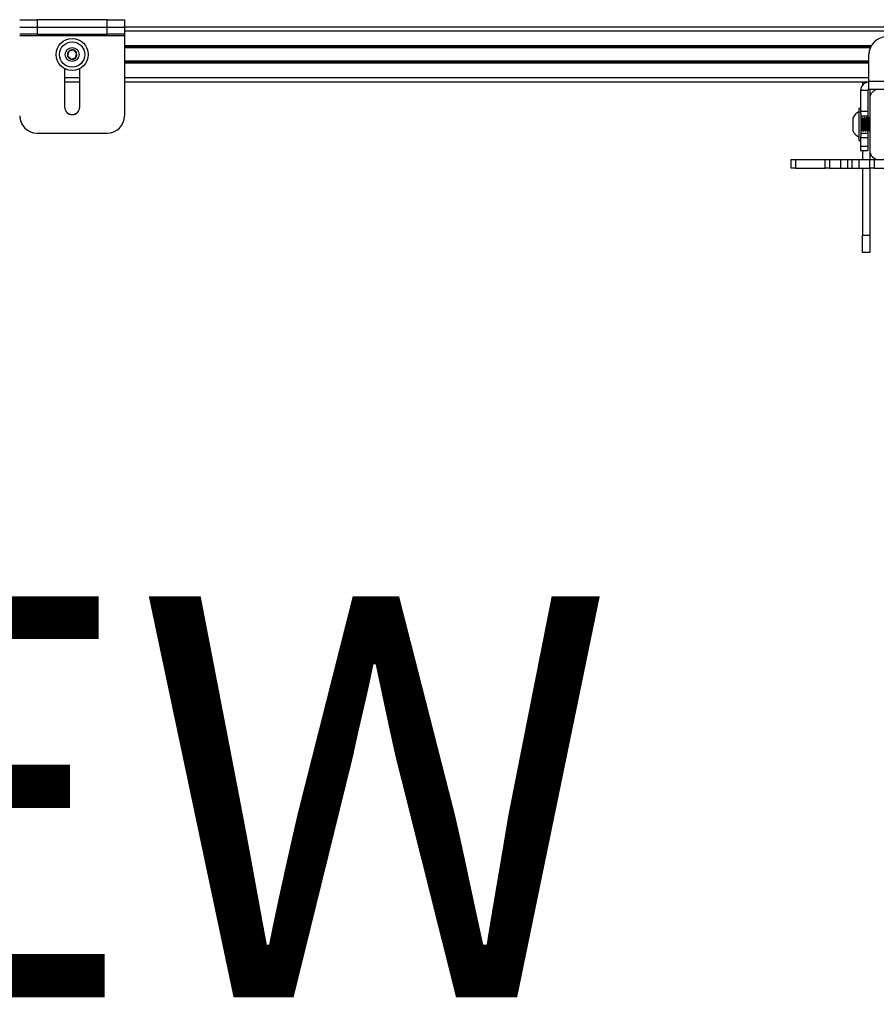
# Model space of a CAD drawing. Units: inches. Extents: x 2 to 491, y 1 to 307.
# Drawn here: x 175 to 187, y 264 to 278 of the extents above; entities that cross this region are included whole.
import ezdxf

# ---------------------------------------------------------------- set-up
doc = ezdxf.new("R2010")
doc.units = ezdxf.units.IN
doc.header["$MEASUREMENT"] = 0
doc.layers.add('LAYER0', color=7, linetype='Continuous')
doc.styles.add('SLDTEXTSTYLE0', font='TXT', dxfattribs={"width": 0.75})

msp = doc.modelspace()

# ---------------------------------------------------------------- linework, layer by layer
at = {"color": 7, "linetype": 'Continuous', "lineweight": 25}
for p, q in [((174.752, 278.233), (175.002, 278.233)), ((174.752, 278.128), (175.002, 278.128)), ((175.002, 278.233), (175.002, 278.128)), ((176.002, 278.233), (175.002, 278.233)), ((175.002, 278.128), (175.002, 278.024)), ((175.002, 278.128), (176.002, 278.128)), ((176.002, 278.128), (176.002, 278.233)), ((176.002, 278.233), (176.252, 278.233)), ((176.002, 278.024), (176.002, 278.128)), ((176.002, 278.128), (176.252, 278.128)), ((176.252, 278.233), (176.252, 278.128)), ((198.689, 278.128), (176.252, 278.128)), ((176.252, 278.128), (176.252, 278.024)), ((175.002, 278.024), (174.752, 278.024)), ((174.752, 278.009), (176.252, 278.009)), ((175.002, 278.024), (176.002, 278.024)), ((176.252, 278.024), (176.002, 278.024)), ((176.252, 278.024), (176.252, 278.009)), ((176.252, 278.009), (176.252, 276.859)), ((186.918, 277.838), (176.252, 277.838)), ((186.896, 277.356), (186.896, 277.736)), ((186.896, 277.631), (176.252, 277.631)), ((175.392, 277.534), (175.392, 276.985)), ((175.611, 276.985), (175.611, 277.534)), ((175.611, 277.341), (175.392, 277.341)), ((175.394, 277.341), (175.394, 276.985)), ((175.61, 276.985), (175.61, 277.341)), ((186.896, 277.341), (176.252, 277.341)), ((186.803, 277.341), (186.803, 277.296)), ((186.896, 277.236), (186.896, 277.356)), ((186.896, 277.356), (187.911, 277.356)), ((186.881, 277.221), (186.776, 277.221)), ((186.776, 277.221), (186.776, 276.923)), ((186.881, 277.221), (186.881, 276.923)), ((187.911, 277.236), (186.896, 277.236)), ((186.907, 277.236), (186.907, 277.106)), ((186.907, 277.106), (186.907, 276.366)), ((186.776, 276.964), (186.753, 276.964)), ((186.753, 276.964), (186.753, 276.924)), ((186.753, 276.924), (186.753, 276.508)), ((186.776, 276.923), (186.881, 276.923)), ((186.776, 276.923), (186.776, 276.897)), ((186.78, 276.897), (186.78, 276.574)), ((186.78, 276.861), (186.881, 276.861)), ((186.881, 276.923), (186.881, 276.861)), ((186.881, 276.861), (186.881, 276.816)), ((186.67, 276.638), (186.67, 276.834)), ((186.801, 276.834), (186.797, 276.834)), ((186.832, 276.834), (186.828, 276.834)), ((186.864, 276.834), (186.86, 276.834)), ((186.895, 276.834), (186.891, 276.834)), ((186.899, 276.834), (186.895, 276.834)), ((186.896, 276.832), (186.895, 276.832)), ((175.002, 276.609), (176.002, 276.609)), ((186.776, 276.574), (186.776, 276.548)), ((186.78, 276.611), (186.881, 276.611)), ((186.813, 276.638), (186.817, 276.638)), ((186.844, 276.638), (186.848, 276.638)), ((186.876, 276.638), (186.88, 276.638)), ((186.881, 276.638), (186.884, 276.638)), ((186.881, 276.638), (186.881, 276.611)), ((186.881, 276.611), (186.881, 276.548)), ((186.907, 276.638), (186.907, 276.638)), ((186.753, 276.508), (186.776, 276.508)), ((186.776, 276.548), (186.881, 276.548)), ((186.776, 276.548), (186.776, 276.423)), ((186.881, 276.548), (186.881, 276.423)), ((186.776, 276.423), (186.881, 276.423)), ((186.776, 276.423), (186.776, 276.361)), ((186.776, 276.361), (186.881, 276.361)), ((186.803, 276.361), (186.803, 276.236)), ((186.881, 276.423), (186.881, 276.361)), ((186.907, 276.366), (186.907, 276.236)), ((185.782, 276.111), (185.782, 276.236)), ((185.782, 276.236), (185.845, 276.236)), ((185.845, 276.236), (185.845, 276.111)), ((185.845, 276.236), (186.27, 276.236)), ((186.27, 276.111), (186.27, 276.236)), ((186.27, 276.236), (186.332, 276.236)), ((186.332, 276.236), (186.332, 276.111)), ((186.332, 276.236), (186.49, 276.236)), ((186.49, 276.236), (186.49, 276.111)), ((186.49, 276.236), (186.589, 276.236)), ((186.589, 276.236), (186.589, 276.111)), ((186.589, 276.236), (186.651, 276.236)), ((186.651, 276.236), (186.651, 276.111)), ((186.651, 276.236), (186.75, 276.236)), ((186.75, 276.236), (186.75, 276.111)), ((186.75, 276.236), (186.907, 276.236)), ((186.907, 276.111), (186.907, 276.236)), ((186.907, 276.236), (186.97, 276.236)), ((186.97, 276.236), (186.97, 276.111)), ((186.97, 276.236), (187.845, 276.236)), ((185.845, 276.111), (185.782, 276.111)), ((185.845, 276.111), (186.27, 276.111)), ((186.332, 276.111), (186.27, 276.111)), ((186.332, 276.111), (186.49, 276.111)), ((186.49, 276.111), (186.589, 276.111)), ((186.589, 276.111), (186.651, 276.111)), ((186.651, 276.111), (186.75, 276.111)), ((186.75, 276.111), (186.907, 276.111)), ((186.803, 276.111), (186.803, 275.155)), ((186.97, 276.111), (186.907, 276.111)), ((186.907, 276.111), (186.907, 275.155)), ((186.97, 276.111), (187.845, 276.111)), ((186.803, 274.905), (186.803, 275.155)), ((186.803, 275.155), (186.907, 275.155)), ((186.907, 275.155), (186.907, 274.905)), ((186.907, 274.905), (186.803, 274.905))]:
    msp.add_line(p, q, dxfattribs=at)
at = {"color": 8, "linetype": 'Continuous', "lineweight": 25}
for p, q in [((198.689, 278.069), (176.252, 278.069)), ((186.928, 277.858), (176.252, 277.858)), ((186.914, 277.829), (176.252, 277.829)), ((186.896, 277.641), (176.252, 277.641)), ((186.896, 277.611), (176.252, 277.611)), ((175.611, 277.4), (175.392, 277.4)), ((186.896, 277.4), (176.252, 277.4))]:
    msp.add_line(p, q, dxfattribs=at)
at = {"color": 7, "linetype": 'Continuous', "lineweight": 25}
for radius in [0.228, 0.181, 0.0984]:
    msp.add_circle((175.502, 277.735), radius, dxfattribs=at)
for centre, radius, start, end in [((187.146, 277.736), 0.25, 90, 180), ((175.502, 277.735), 0.0682, 138.8392, 198.8392), ((175.502, 277.735), 0.0682, 198.8392, 258.8392), ((175.502, 277.735), 0.0682, 78.8392, 138.8392), ((175.502, 277.735), 0.0682, 18.8392, 78.8392), ((175.502, 277.735), 0.0682, 318.8392, 18.8392), ((175.502, 277.735), 0.0682, 258.8392, 318.8392), ((186.896, 277.221), 0.12, 90, 180), ((186.896, 277.221), 0.015, 90, 180), ((187.037, 277.106), 0.13, 90, 180), ((175.002, 276.859), 0.25, 180, 270), ((175.502, 276.985), 0.109, 180, 360), ((175.502, 276.985), 0.108, 180, 0), ((176.002, 276.859), 0.25, 270, 360), ((186.851, 276.736), 0.206, 118.5231, 151.4769), ((186.851, 276.736), 0.206, 208.5231, 241.4769), ((187.037, 276.366), 0.13, 180, 270)]:
    msp.add_arc(centre, radius, start, end, dxfattribs=at)
for points, knots in [([(175.451, 277.78), (175.449, 277.77), (175.445, 277.754), (175.441, 277.73), (175.438, 277.718), (175.437, 277.713)], [0, 0, 0, 0, 0.439115, 0.751368, 1, 1, 1, 1]), ([(175.437, 277.713), (175.445, 277.706), (175.457, 277.695), (175.476, 277.679), (175.485, 277.671), (175.489, 277.668)], [0, 0, 0, 0, 0.439111, 0.75136, 1, 1, 1, 1]), ([(175.515, 277.802), (175.511, 277.8), (175.501, 277.797), (175.482, 277.79), (175.464, 277.784), (175.454, 277.781), (175.451, 277.78)], [0, 0, 0, 0, 0.180948, 0.506299, 0.843987, 1, 1, 1, 1]), ([(175.566, 277.757), (175.559, 277.763), (175.546, 277.774), (175.528, 277.79), (175.519, 277.798), (175.515, 277.802)], [0, 0, 0, 0, 0.439123, 0.751372, 1, 1, 1, 1]), ([(175.553, 277.69), (175.555, 277.699), (175.558, 277.716), (175.563, 277.74), (175.565, 277.751), (175.566, 277.757)], [0, 0, 0, 0, 0.439113, 0.751369, 1, 1, 1, 1]), ([(175.489, 277.668), (175.492, 277.669), (175.502, 277.672), (175.52, 277.679), (175.539, 277.685), (175.55, 277.689), (175.553, 277.69)], [0, 0, 0, 0, 0.156015, 0.493709, 0.819049, 1, 1, 1, 1]), ([(186.797, 276.66), (186.797, 276.659), (186.796, 276.658), (186.794, 276.669), (186.792, 276.691), (186.79, 276.719), (186.788, 276.75), (186.786, 276.78), (186.784, 276.801), (186.783, 276.813), (186.782, 276.813), (186.781, 276.812)], [0, 0, 0, 0, 0.086113, 0.207537, 0.328942, 0.450351, 0.571763, 0.693171, 0.81459, 0.935991, 1, 1, 1, 1]), ([(186.796, 276.834), (186.794, 276.83), (186.79, 276.824), (186.786, 276.817), (186.784, 276.813)], [0, 0, 0, 0, 0.500269, 1, 1, 1, 1]), ([(186.8, 276.659), (186.8, 276.659), (186.799, 276.659), (186.798, 276.669), (186.796, 276.69), (186.794, 276.719), (186.792, 276.75), (186.79, 276.78), (186.788, 276.801), (186.786, 276.813), (186.785, 276.813), (186.785, 276.812)], [0, 0, 0, 0, 0.025071, 0.154462, 0.283833, 0.413208, 0.542586, 0.671961, 0.801346, 0.930713, 1, 1, 1, 1]), ([(186.813, 276.639), (186.812, 276.639), (186.811, 276.638), (186.81, 276.652), (186.808, 276.679), (186.806, 276.715), (186.804, 276.754), (186.802, 276.791), (186.8, 276.819), (186.798, 276.834), (186.797, 276.833), (186.797, 276.832)], [0, 0, 0, 0, 0.058055, 0.183064, 0.308058, 0.43306, 0.558061, 0.683065, 0.808063, 0.933068, 1, 1, 1, 1]), ([(186.817, 276.639), (186.816, 276.639), (186.815, 276.638), (186.814, 276.652), (186.812, 276.679), (186.81, 276.715), (186.808, 276.754), (186.806, 276.791), (186.804, 276.819), (186.802, 276.834), (186.801, 276.833), (186.801, 276.832)], [0, 0, 0, 0, 0.058055, 0.183064, 0.308058, 0.43306, 0.558061, 0.683066, 0.808063, 0.933068, 1, 1, 1, 1]), ([(186.814, 276.812), (186.812, 276.816), (186.808, 276.822), (186.804, 276.829), (186.802, 276.833)], [0, 0, 0, 0, 0.499927, 1, 1, 1, 1]), ([(186.829, 276.66), (186.828, 276.659), (186.827, 276.658), (186.826, 276.669), (186.824, 276.691), (186.822, 276.719), (186.82, 276.75), (186.818, 276.78), (186.816, 276.801), (186.814, 276.812), (186.814, 276.812), (186.814, 276.812)], [0, 0, 0, 0, 0.09182, 0.221291, 0.350742, 0.480198, 0.609656, 0.739111, 0.868575, 0.998022, 1, 1, 1, 1]), ([(186.828, 276.834), (186.826, 276.83), (186.822, 276.824), (186.818, 276.817), (186.816, 276.813)], [0, 0, 0, 0, 0.500269, 1, 1, 1, 1]), ([(186.832, 276.659), (186.832, 276.659), (186.831, 276.659), (186.829, 276.669), (186.828, 276.69), (186.826, 276.719), (186.824, 276.75), (186.822, 276.78), (186.82, 276.801), (186.818, 276.813), (186.817, 276.813), (186.817, 276.812)], [0, 0, 0, 0, 0.0250721, 0.1544616, 0.2838327, 0.4132085, 0.5425862, 0.6719613, 0.8013465, 0.9307133, 1, 1, 1, 1]), ([(186.844, 276.639), (186.844, 276.639), (186.843, 276.638), (186.841, 276.652), (186.839, 276.679), (186.837, 276.715), (186.835, 276.754), (186.833, 276.791), (186.831, 276.819), (186.83, 276.834), (186.829, 276.833), (186.828, 276.832)], [0, 0, 0, 0, 0.058055, 0.183064, 0.308058, 0.43306, 0.558061, 0.683066, 0.808063, 0.933068, 1, 1, 1, 1]), ([(186.848, 276.639), (186.848, 276.639), (186.847, 276.638), (186.845, 276.652), (186.843, 276.679), (186.841, 276.715), (186.839, 276.754), (186.837, 276.791), (186.835, 276.819), (186.834, 276.834), (186.833, 276.833), (186.832, 276.832)], [0, 0, 0, 0, 0.058056, 0.183064, 0.308058, 0.43306, 0.558061, 0.683066, 0.808063, 0.933068, 1, 1, 1, 1]), ([(186.845, 276.812), (186.843, 276.816), (186.839, 276.822), (186.835, 276.829), (186.833, 276.833)], [0, 0, 0, 0, 0.499927, 1, 1, 1, 1]), ([(186.86, 276.66), (186.86, 276.659), (186.859, 276.658), (186.857, 276.669), (186.855, 276.691), (186.853, 276.719), (186.851, 276.75), (186.849, 276.78), (186.847, 276.801), (186.846, 276.812), (186.845, 276.812), (186.845, 276.812)], [0, 0, 0, 0, 0.09182, 0.22129, 0.350741, 0.480197, 0.609655, 0.739111, 0.868576, 0.998023, 1, 1, 1, 1]), ([(186.859, 276.834), (186.857, 276.83), (186.853, 276.824), (186.849, 276.817), (186.847, 276.813)], [0, 0, 0, 0, 0.500318, 1, 1, 1, 1]), ([(186.863, 276.659), (186.863, 276.659), (186.862, 276.659), (186.861, 276.669), (186.859, 276.69), (186.857, 276.719), (186.855, 276.75), (186.853, 276.78), (186.851, 276.801), (186.849, 276.813), (186.848, 276.813), (186.848, 276.812)], [0, 0, 0, 0, 0.025072, 0.154462, 0.283833, 0.413208, 0.542586, 0.671961, 0.801346, 0.930713, 1, 1, 1, 1]), ([(186.876, 276.639), (186.875, 276.639), (186.874, 276.638), (186.873, 276.652), (186.871, 276.679), (186.869, 276.715), (186.867, 276.754), (186.865, 276.791), (186.863, 276.819), (186.861, 276.834), (186.86, 276.833), (186.86, 276.832)], [0, 0, 0, 0, 0.058056, 0.183064, 0.308058, 0.43306, 0.558061, 0.683066, 0.808063, 0.933068, 1, 1, 1, 1]), ([(186.88, 276.639), (186.879, 276.639), (186.878, 276.638), (186.877, 276.652), (186.875, 276.679), (186.873, 276.715), (186.871, 276.754), (186.869, 276.791), (186.867, 276.819), (186.865, 276.834), (186.864, 276.833), (186.864, 276.832)], [0, 0, 0, 0, 0.058056, 0.183064, 0.308058, 0.43306, 0.558061, 0.683066, 0.808063, 0.933068, 1, 1, 1, 1]), ([(186.877, 276.812), (186.875, 276.816), (186.871, 276.822), (186.867, 276.829), (186.865, 276.833)], [0, 0, 0, 0, 0.499902, 1, 1, 1, 1]), ([(186.892, 276.66), (186.891, 276.659), (186.89, 276.658), (186.889, 276.669), (186.887, 276.691), (186.885, 276.719), (186.883, 276.75), (186.881, 276.78), (186.879, 276.801), (186.877, 276.812), (186.877, 276.812), (186.877, 276.812)], [0, 0, 0, 0, 0.09182, 0.221291, 0.350741, 0.480197, 0.609655, 0.73911, 0.868575, 0.998022, 1, 1, 1, 1]), ([(186.891, 276.834), (186.889, 276.83), (186.885, 276.824), (186.881, 276.817), (186.879, 276.813)], [0, 0, 0, 0, 0.500318, 1, 1, 1, 1]), ([(186.895, 276.659), (186.895, 276.659), (186.894, 276.659), (186.892, 276.669), (186.891, 276.69), (186.889, 276.719), (186.887, 276.75), (186.885, 276.78), (186.883, 276.801), (186.881, 276.813), (186.88, 276.813), (186.88, 276.812)], [0, 0, 0, 0, 0.025072, 0.154462, 0.283833, 0.413209, 0.542586, 0.671961, 0.801346, 0.930713, 1, 1, 1, 1]), ([(186.907, 276.639), (186.907, 276.639), (186.906, 276.638), (186.904, 276.652), (186.902, 276.679), (186.9, 276.715), (186.898, 276.754), (186.896, 276.791), (186.894, 276.819), (186.893, 276.834), (186.892, 276.833), (186.891, 276.832)], [0, 0, 0, 0, 0.058056, 0.183064, 0.308058, 0.43306, 0.558061, 0.683066, 0.808063, 0.933068, 1, 1, 1, 1]), ([(186.907, 276.665), (186.907, 276.67), (186.906, 276.683), (186.904, 276.715), (186.902, 276.754), (186.9, 276.791), (186.898, 276.819), (186.897, 276.834), (186.896, 276.833), (186.895, 276.832)], [0, 0, 0, 0, 0.092875, 0.256751, 0.420625, 0.584504, 0.748374, 0.912254, 1, 1, 1, 1]), ([(186.907, 276.814), (186.906, 276.817), (186.902, 276.823), (186.898, 276.829), (186.896, 276.833)], [0, 0, 0, 0, 0.463698, 1, 1, 1, 1]), ([(186.901, 276.827), (186.901, 276.829), (186.9, 276.834), (186.9, 276.833), (186.899, 276.832)], [0, 0, 0, 0, 0.449874, 1, 1, 1, 1]), ([(186.907, 276.821), (186.907, 276.822), (186.904, 276.826), (186.902, 276.831), (186.9, 276.834)], [0, 0, 0, 0, 0.222575, 1, 1, 1, 1]), ([(186.785, 276.638), (186.787, 276.641), (186.791, 276.648), (186.795, 276.655), (186.797, 276.658)], [0, 0, 0, 0, 0.50018, 1, 1, 1, 1]), ([(186.8, 276.658), (186.802, 276.655), (186.806, 276.648), (186.81, 276.641), (186.812, 276.638)], [0, 0, 0, 0, 0.499793, 1, 1, 1, 1]), ([(186.817, 276.638), (186.819, 276.641), (186.823, 276.648), (186.827, 276.655), (186.829, 276.658)], [0, 0, 0, 0, 0.50018, 1, 1, 1, 1]), ([(186.832, 276.658), (186.834, 276.655), (186.838, 276.648), (186.842, 276.641), (186.844, 276.638)], [0, 0, 0, 0, 0.4998181, 1, 1, 1, 1]), ([(186.848, 276.638), (186.85, 276.641), (186.854, 276.648), (186.858, 276.655), (186.86, 276.658)], [0, 0, 0, 0, 0.500205, 1, 1, 1, 1]), ([(186.863, 276.658), (186.865, 276.655), (186.869, 276.648), (186.873, 276.641), (186.875, 276.638)], [0, 0, 0, 0, 0.499843, 1, 1, 1, 1]), ([(186.88, 276.638), (186.882, 276.641), (186.886, 276.648), (186.89, 276.655), (186.892, 276.658)], [0, 0, 0, 0, 0.50023, 1, 1, 1, 1]), ([(186.884, 276.638), (186.886, 276.642), (186.89, 276.648), (186.894, 276.654), (186.895, 276.657)], [0, 0, 0, 0, 0.506807, 1, 1, 1, 1]), ([(186.895, 276.658), (186.897, 276.655), (186.901, 276.648), (186.905, 276.641), (186.907, 276.638)], [0, 0, 0, 0, 0.499793, 1, 1, 1, 1])]:
    msp.add_open_spline(points, degree=3, knots=knots, dxfattribs=at)

# ---------------------------------------------------------------- texts
at = {"layer": 'LAYER0', "insert": (147.827, 269.989), "char_height": 5.7292, "attachment_point": 1, "style": 'SLDTEXTSTYLE0'}
msp.add_mtext('TOP VIEW', dxfattribs=at)

doc.saveas('drawing.dxf')
